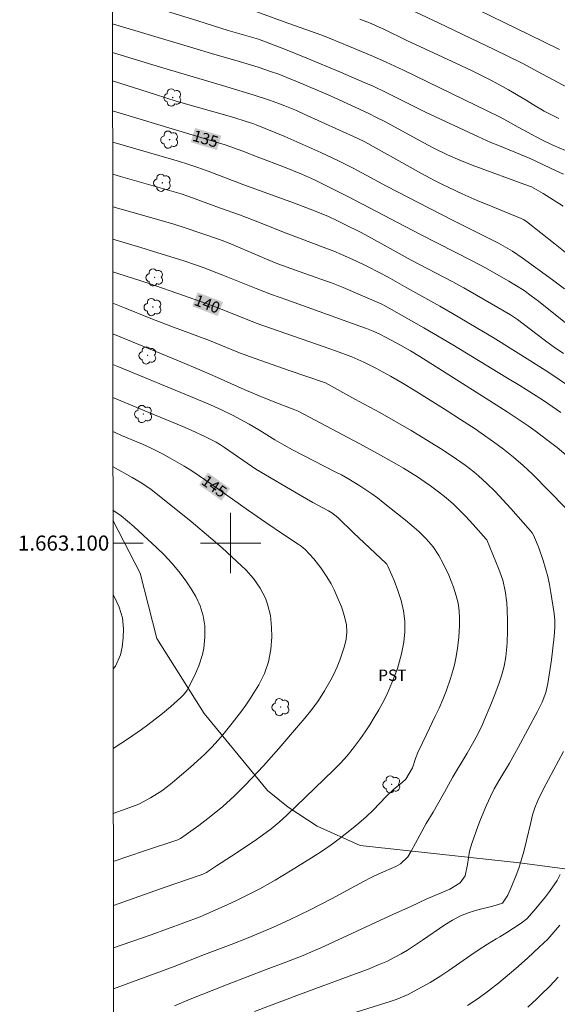
# Model space of a CAD drawing. Units: metres. Extents: x 289868 to 290383, y 1662711 to 1663276.
# Drawn here: x 289872 to 289943, y 1663039 to 1663169 of the extents above; entities that cross this region are included whole.
import ezdxf
from ezdxf.enums import TextEntityAlignment as Align

# ---------------------------------------------------------------- set-up
doc = ezdxf.new("R2010")
doc.units = ezdxf.units.M
doc.header["$MEASUREMENT"] = 0
for name, color, linetype, lineweight in [('Articulacao', 7, 'Continuous', 18), ('Coordenadas', 7, 'Continuous', 9), ('Malha_Coordenadas', 7, 'Continuous', 15), ('Topon_Curvas_Mestras_Masc', 255, 'Continuous', 9)]:
    doc.layers.add(name, color=color, linetype=linetype, lineweight=lineweight)
for name, color, linetype, lineweight, true_color in [('Arvores_Isoladas', 7, 'Continuous', 18, 0x00ff33), ('Curvas_Intermediarias', 7, 'Continuous', 9, 0x783c14), ('Curvas_Mestras', 7, 'Continuous', 20, 0x783c14), ('Topon_Cultura', 7, 'Continuous', 9, 0x00ff33), ('Topon_Curvas_Mestras', 7, 'Continuous', 9, 0x783c14), ('Vegetacao', 7, 'Orla8', 9, 0x00ff33)]:
    doc.layers.add(name, color=color, linetype=linetype, lineweight=lineweight, true_color=true_color)
doc.styles.add('Arial', font='arial.ttf', dxfattribs={"height": 1.5})
doc.styles.get("Standard").update_dxf_attribs({"font": 'arial.ttf'})
doc.linetypes.add('Orla8', pattern='A,6,-0.5,["V",Standard,S=1,R=0,X=-0.5,Y=-1],-0.5,6,-0.5,["V",Standard,S=1,R=0,X=-0.5,Y=-1],-0.5', length=14)

# ---------------------------------------------------------------- blocks, each defined once
blk = doc.blocks.new('Arvore')
at = {"layer": 'Arvores_Isoladas'}
blk.add_lwpolyline([(-0.72, 0.49, 0.872324), (-0.72, -0.55, 0.862983), (0.28, -0.83, 0.900105), (0.89, 0.03, 0.863155), (0.26, 0.86, 0.882486)], format="xyb", close=True, dxfattribs=at)
blk.add_circle((0, 0), 0.0286, dxfattribs=at)

msp = doc.modelspace()

# ---------------------------------------------------------------- linework, layer by layer
at = {"layer": 'Articulacao', "flags": 128}
msp.add_lwpolyline([(289884.26, 1663270.57), (290365.96, 1663271.01), (290366.45, 1662716.73), (289884.77, 1662716.3), (289884.26, 1663270.57)], close=True, dxfattribs=at)
at = {"layer": 'Curvas_Intermediarias', "flags": 128}
for points, elevation in [([(289889.63, 1663171.15), (289895.66, 1663169.29), (289899.69, 1663168.01), (289903.7, 1663166.86), (289907.29, 1663165.45), (289910.11, 1663164.32), (289914.58, 1663162.45), (289917.73, 1663161.11), (289918.91, 1663160.59), (289920.74, 1663159.73), (289924.78, 1663157.68), (289925.95, 1663157.12), (289932.78, 1663153.93), (289934.54, 1663153.14), (289935.43, 1663152.76), (289937.7, 1663151.86), (289939.73, 1663151.03), (289943.2, 1663149.39), (289944.16, 1663148.95)], 131), ([(289931.29, 1663171.48), (289936.18, 1663169.11), (289939.55, 1663167.46), (289943.63, 1663165.45)], 127), ([(289943.53, 1663156.31), (289941.6, 1663157.28), (289940.17, 1663158.14), (289939.23, 1663158.74), (289936.86, 1663160.11), (289936.08, 1663160.55), (289934.52, 1663161.39), (289933.73, 1663161.79), (289932.14, 1663162.58), (289930.54, 1663163.34), (289923.4, 1663166.68), (289920.31, 1663168.16), (289919.73, 1663168.43), (289918.64, 1663168.9), (289917.17, 1663169.48)], 129), ([(289924.48, 1663170.48), (289927.65, 1663168.95), (289934.95, 1663165.46), (289938.66, 1663163.64), (289940.82, 1663162.51), (289944.7, 1663160.43)], 128), ([(289884.35, 1663168.86), (289894.69, 1663165.79), (289897.92, 1663164.8), (289900.86, 1663163.95), (289903.68, 1663163.11), (289905.31, 1663162.57), (289906.39, 1663162.18), (289907.46, 1663161.77), (289908.9, 1663161.17), (289912.97, 1663159.45), (289913.84, 1663159.06), (289918.24, 1663157.02), (289919.46, 1663156.41), (289920.27, 1663155.99), (289926.22, 1663152.77), (289927.04, 1663152.35), (289928.78, 1663151.51), (289930.4, 1663150.79), (289932.05, 1663150.14), (289939.53, 1663147.39), (289939.91, 1663147.24), (289941.45, 1663146.36), (289942.8, 1663145.54), (289944.11, 1663144.67)], 132), ([(289884.36, 1663165.07), (289884.49, 1663165.03), (289890.73, 1663163.11), (289898.95, 1663160.7), (289903.14, 1663159.42), (289905.17, 1663158.75), (289906.13, 1663158.41), (289907.18, 1663158.01), (289908.73, 1663157.37), (289909.76, 1663156.91), (289916.78, 1663153.72), (289917.8, 1663153.22), (289925.33, 1663149.03), (289927.04, 1663148.11), (289928.13, 1663147.55), (289928.96, 1663147.15), (289930.7, 1663146.34), (289932.73, 1663145.44), (289934.78, 1663144.58), (289938.56, 1663143.06), (289938.92, 1663142.89), (289939.24, 1663142.67), (289943.06, 1663139.66), (289945.26, 1663137.88)], 133), ([(289884.36, 1663161.3), (289890.03, 1663159.5), (289892.81, 1663158.63), (289900.44, 1663156.44), (289902.08, 1663155.94), (289902.97, 1663155.65), (289903.41, 1663155.48), (289907.19, 1663153.91), (289909.58, 1663152.88), (289911.97, 1663151.82), (289914.33, 1663150.71), (289916.34, 1663149.68), (289920.7, 1663147.35), (289926.34, 1663144.42), (289929.62, 1663142.75), (289935.56, 1663139.77), (289936.48, 1663139.27), (289937.39, 1663138.72), (289938.69, 1663137.84), (289942.71, 1663134.9), (289944.28, 1663133.72)], 134), ([(289944.14, 1663125.13), (289942.8, 1663126.08), (289941.58, 1663126.98), (289938.06, 1663129.65), (289937.13, 1663130.28), (289930.94, 1663133.84), (289929.41, 1663134.7), (289923.97, 1663137.54), (289919.98, 1663139.75), (289917.32, 1663141.18), (289915.18, 1663142.27), (289914.09, 1663142.79), (289913, 1663143.3), (289911.15, 1663144.05), (289908.48, 1663145.08), (289901.75, 1663147.53), (289897.04, 1663149.34), (289895.53, 1663149.87), (289894.34, 1663150.27), (289893.25, 1663150.62), (289892.16, 1663150.94), (289884.37, 1663153.2)], 136), ([(289945.1, 1663120.68), (289942.2, 1663122.61), (289940.05, 1663124), (289934.83, 1663127.26), (289933.57, 1663128.03), (289929.43, 1663130.47), (289927.74, 1663131.44), (289923.36, 1663133.87), (289920.92, 1663135.25), (289919.7, 1663135.9), (289918.17, 1663136.69), (289916.62, 1663137.42), (289914.72, 1663138.28), (289913.68, 1663138.71), (289912.63, 1663139.12), (289907.39, 1663141.12), (289903.04, 1663142.85), (289901.2, 1663143.53), (289898.68, 1663144.43), (289894.47, 1663145.99), (289893.46, 1663146.32), (289885.42, 1663148.61), (289884.37, 1663148.92)], 137), ([(289943.8, 1663117.31), (289942.66, 1663118.13), (289941.5, 1663118.9), (289939.22, 1663120.36), (289938.36, 1663120.89), (289936.52, 1663121.99), (289929.49, 1663126.3), (289925.64, 1663128.57), (289921.02, 1663131.18), (289920.07, 1663131.68), (289914.94, 1663133.88), (289913.38, 1663134.5), (289912.59, 1663134.79), (289908.6, 1663136.2), (289906.29, 1663137.06), (289904.76, 1663137.67), (289903.74, 1663138.1), (289899.82, 1663139.78), (289898.55, 1663140.25), (289893.98, 1663141.81), (289892.49, 1663142.29), (289888.01, 1663143.59), (289884.38, 1663144.62)], 138), ([(289884.38, 1663140.29), (289888.1, 1663139.19), (289890.34, 1663138.51), (289893.69, 1663137.46), (289895.48, 1663136.86), (289896.37, 1663136.54), (289898.98, 1663135.54), (289903.39, 1663133.77), (289905.42, 1663132.99), (289907.46, 1663132.25), (289917.15, 1663128.79), (289918.04, 1663128.46), (289918.92, 1663128.1), (289919.78, 1663127.71), (289920.63, 1663127.28), (289922.54, 1663126.24), (289923.86, 1663125.5), (289925.09, 1663124.76), (289928.12, 1663122.86), (289935.71, 1663118.04), (289936.68, 1663117.4), (289938.54, 1663116.17), (289939.46, 1663115.53), (289940.38, 1663114.88), (289942.07, 1663113.61), (289943.3, 1663112.66), (289944.5, 1663111.67)], 139), ([(289884.39, 1663131.84), (289885.93, 1663131.2), (289889.45, 1663129.8), (289892.07, 1663128.79), (289897.23, 1663126.86), (289900.97, 1663125.32), (289902.51, 1663124.73), (289907.65, 1663122.92), (289912.48, 1663121.3), (289912.6, 1663121.25), (289916.47, 1663119.11), (289919.79, 1663117.3), (289921.88, 1663116.13), (289923.96, 1663114.94), (289924.99, 1663114.32), (289928.18, 1663112.33), (289929.97, 1663111.15), (289931.14, 1663110.32), (289932.27, 1663109.44), (289932.89, 1663108.92), (289934.01, 1663107.9), (289935.08, 1663106.82), (289937.18, 1663104.57), (289939.78, 1663101.63), (289940, 1663101.35), (289940.17, 1663101.04), (289940.6, 1663100.1), (289940.89, 1663099.35), (289941.47, 1663097.67), (289941.79, 1663096.63), (289942.08, 1663095.58), (289942.31, 1663094.51), (289942.5, 1663093.44), (289942.92, 1663090.64), (289943.01, 1663089.73), (289943.01, 1663088.82), (289942.93, 1663087.59), (289942.56, 1663084.51), (289942.1, 1663081.39), (289941.8, 1663080.17), (289941.31, 1663078.9), (289940.7, 1663077.67), (289938.15, 1663072.89), (289936.98, 1663070.82), (289935.72, 1663068.69), (289934.98, 1663067.4), (289934.49, 1663066.39), (289933.95, 1663065.22), (289933.15, 1663063.35), (289932.79, 1663062.4), (289932, 1663060.17), (289931.7, 1663059.12), (289931.43, 1663057.36), (289931.11, 1663055.84), (289930.44, 1663054.92), (289929.07, 1663054.09), (289925.95, 1663052.76), (289923.9, 1663051.78), (289921.6, 1663050.76), (289911.89, 1663046.28), (289911.13, 1663045.95), (289909.63, 1663045.3), (289907.34, 1663044.4), (289904.73, 1663043.42), (289899.7, 1663041.5), (289894.66, 1663039.52), (289892.56, 1663038.62)], 141), ([(289884.39, 1663127.75), (289893.09, 1663124.17), (289896.22, 1663122.86), (289898.29, 1663121.97), (289901.79, 1663120.39), (289903.81, 1663119.52), (289905.86, 1663118.71), (289908.52, 1663117.68), (289908.96, 1663117.5), (289917.04, 1663113.2), (289919.56, 1663111.83), (289922, 1663110.47), (289922.94, 1663109.93), (289923.87, 1663109.37), (289924.78, 1663108.79), (289925.68, 1663108.18), (289926.51, 1663107.59), (289927.56, 1663106.81), (289928.58, 1663106), (289929.56, 1663105.14), (289930.14, 1663104.58), (289931.17, 1663103.55), (289932.16, 1663102.48), (289933.91, 1663100.53), (289933.98, 1663100.44), (289935.58, 1663096.52), (289936.1, 1663095.1), (289936.44, 1663093.65), (289936.64, 1663092.06), (289936.69, 1663091.12), (289936.73, 1663089.71), (289936.72, 1663088.29), (289936.68, 1663086.86), (289936.64, 1663086.22), (289936.5, 1663084.93), (289936.27, 1663083.66), (289935.94, 1663082.41), (289935.62, 1663081.46), (289935.06, 1663079.91), (289934.44, 1663078.38), (289933.69, 1663076.6), (289933.4, 1663075.94), (289932.78, 1663074.64), (289932.1, 1663073.37), (289931.39, 1663072.12), (289929.46, 1663068.91), (289928.38, 1663066.97), (289927.47, 1663065.32), (289926.87, 1663064.29), (289925.94, 1663062.8), (289924.54, 1663060.19), (289923.96, 1663059.13), (289923.52, 1663058.39), (289922.52, 1663057.44), (289921.91, 1663057.09), (289919.69, 1663056.14), (289918.66, 1663055.65), (289917.65, 1663055.12), (289913.37, 1663052.8), (289911.93, 1663052.04), (289910.47, 1663051.31), (289907.9, 1663050.07), (289905.7, 1663049.05), (289903.48, 1663048.1), (289902.36, 1663047.65), (289900.1, 1663046.76), (289896.56, 1663045.41), (289892.51, 1663043.85), (289884.47, 1663040.86)], 142), ([(289884.47, 1663046.33), (289889.46, 1663048.04), (289895.96, 1663050.4), (289899.65, 1663052.05), (289900.72, 1663052.55), (289901.78, 1663053.06), (289903.87, 1663054.15), (289905.92, 1663055.3), (289907.94, 1663056.51), (289910.74, 1663058.24), (289912.06, 1663059.1), (289913.33, 1663059.99), (289914.59, 1663060.91), (289916.04, 1663062.03), (289917.03, 1663062.84), (289917.99, 1663063.69), (289918.91, 1663064.59), (289920.66, 1663066.4), (289921.61, 1663067.29), (289922.79, 1663068.28), (289923.24, 1663068.69), (289924.13, 1663070.19), (289924.53, 1663071.41), (289924.84, 1663072.2), (289925.97, 1663074.6), (289927.16, 1663077.03), (289927.68, 1663078.12), (289928.17, 1663079.23), (289928.61, 1663080.36), (289929.19, 1663082.04), (289929.46, 1663082.93), (289929.7, 1663083.83), (289929.89, 1663084.75), (289930.11, 1663086.02), (289930.28, 1663087.52), (289930.37, 1663089.02), (289930.37, 1663090.03), (289930.31, 1663091.03), (289930.17, 1663092.03), (289929.93, 1663093.01), (289929.55, 1663094.15), (289928.94, 1663095.73), (289928.22, 1663097.27), (289927.64, 1663098.33), (289926.86, 1663099.48), (289925.95, 1663100.55), (289924.96, 1663101.53), (289924.37, 1663102.06), (289923.22, 1663103.03), (289920.26, 1663105.4), (289919.51, 1663105.98), (289918.75, 1663106.54), (289917.96, 1663107.08), (289917.17, 1663107.59), (289916.36, 1663108.09), (289915.55, 1663108.57), (289914.72, 1663109.03), (289913.88, 1663109.47), (289908.22, 1663112.38), (289907.1, 1663113), (289905.89, 1663113.69), (289903.74, 1663115.03), (289902.47, 1663115.76), (289900.25, 1663116.95), (289898.81, 1663117.67), (289897.34, 1663118.33), (289894.18, 1663119.65), (289885.04, 1663123.41), (289884.39, 1663123.68)], 143), ([(289884.4, 1663119.3), (289889.18, 1663117.34), (289893.67, 1663115.47), (289894.79, 1663114.98), (289896.66, 1663114.11), (289898.08, 1663113.37), (289898.66, 1663113.04), (289899.22, 1663112.67), (289903.36, 1663109.81), (289909.25, 1663106.34), (289910.91, 1663105.4), (289912.99, 1663104.26), (289913.42, 1663104), (289914.23, 1663103.41), (289916.32, 1663101.37), (289920.6, 1663097.32), (289920.72, 1663097.19), (289920.88, 1663096.93), (289921.41, 1663095.72), (289921.69, 1663095.05), (289922.19, 1663093.7), (289922.61, 1663092.39), (289922.94, 1663091.02), (289923.12, 1663089.63), (289923.12, 1663088.23), (289922.97, 1663086.84), (289922.67, 1663085.29), (289922.43, 1663084.33), (289922.14, 1663083.38), (289921.62, 1663081.98), (289921.18, 1663080.93), (289920.71, 1663079.89), (289920.19, 1663078.87), (289919.65, 1663077.86), (289919.05, 1663076.85), (289918.47, 1663075.91), (289917.87, 1663074.98), (289917.24, 1663074.07), (289916.33, 1663072.82), (289915.49, 1663071.79), (289914.58, 1663070.81), (289913.64, 1663069.86), (289907.45, 1663063.92), (289906.43, 1663062.98), (289905.37, 1663062.1), (289904.26, 1663061.26), (289903.13, 1663060.47), (289900.14, 1663058.47), (289898.15, 1663057.17), (289897.09, 1663056.48), (289896.82, 1663056.32), (289896.4, 1663056.12), (289896.12, 1663056), (289891.35, 1663054.37), (289884.46, 1663051.94)], 144), ([(289884.41, 1663110.13), (289884.43, 1663110.11), (289886.94, 1663108.69), (289888.02, 1663108.06), (289889.45, 1663107.17), (289894.78, 1663102.84), (289897.39, 1663100.67), (289898.87, 1663099.36), (289901.47, 1663096.98), (289902.02, 1663096.44), (289903.04, 1663095.29), (289903.94, 1663094.03), (289904.64, 1663092.67), (289904.92, 1663091.9), (289905.3, 1663090.37), (289905.44, 1663088.8), (289905.46, 1663087.55), (289905.36, 1663085.89), (289905.03, 1663084.25), (289904.49, 1663082.68), (289903.74, 1663081.19), (289903.09, 1663080.12), (289902.57, 1663079.3), (289902.02, 1663078.5), (289901.44, 1663077.68), (289900.84, 1663076.89), (289900.23, 1663076.11), (289898.97, 1663074.58), (289898.36, 1663073.87), (289897.5, 1663072.91), (289896.59, 1663071.99), (289895.64, 1663071.11), (289894.67, 1663070.26), (289892.31, 1663068.24), (289891.62, 1663067.69), (289890.9, 1663067.14), (289889.4, 1663066.19), (289887.82, 1663065.38), (289886.16, 1663064.73), (289884.45, 1663064.14)], 146), ([(289884.44, 1663072.73), (289886.46, 1663074.07), (289888.19, 1663075.28), (289889.05, 1663075.91), (289890.99, 1663077.41), (289892.1, 1663078.32), (289893.43, 1663079.5), (289893.69, 1663079.76), (289894.05, 1663080.18), (289894.26, 1663080.49), (289895.17, 1663082.28), (289895.81, 1663083.73), (289896.27, 1663085.24), (289896.44, 1663086.08), (289896.6, 1663087.52), (289896.58, 1663089.01), (289896.37, 1663090.36), (289895.96, 1663091.67), (289895.39, 1663092.93), (289894.79, 1663093.95), (289894, 1663095.13), (289893.13, 1663096.25), (289892.2, 1663097.33), (289891.19, 1663098.42), (289890.14, 1663099.47), (289889.05, 1663100.49), (289887.19, 1663102.18), (289886.35, 1663102.92), (289885.48, 1663103.62), (289884.41, 1663104.38)], 147), ([(289884.42, 1663093.17), (289884.93, 1663092.18), (289885.23, 1663091.51), (289885.66, 1663090.1), (289885.8, 1663088.64), (289885.78, 1663087.44), (289885.64, 1663086.2), (289885.42, 1663085.19), (289884.75, 1663083.68), (289884.43, 1663083.31)], 148), ([(289943.7, 1663056.05), (289943.34, 1663055.24), (289942.32, 1663053.77), (289941.76, 1663053.06), (289940.27, 1663051.24), (289939.28, 1663050.17), (289938.72, 1663049.7), (289938.42, 1663049.49), (289936.64, 1663048.33), (289935.71, 1663047.78), (289935.24, 1663047.52), (289934.09, 1663046.81), (289932.96, 1663046.08), (289931.85, 1663045.32), (289928.95, 1663043.29), (289927.91, 1663042.6), (289926.48, 1663041.73), (289924.34, 1663040.55), (289923.57, 1663040.14), (289921.97, 1663039.46), (289921.15, 1663039.18), (289912.29, 1663036.39)], 139), ([(289931.41, 1663038.67), (289932.84, 1663039.61), (289934.23, 1663040.6), (289935.58, 1663041.66), (289937.84, 1663043.57), (289939.4, 1663044.96), (289940.94, 1663046.38), (289942.08, 1663047.48), (289942.61, 1663048.07), (289943.69, 1663049.3)], 138), ([(289939.43, 1663038.45), (289940.62, 1663039.54), (289941.2, 1663040.1), (289942.34, 1663041.24), (289943.44, 1663042.43)], 137)]:
    msp.add_lwpolyline(points, dxfattribs=dict(at, elevation=elevation))
at = {"layer": 'Curvas_Mestras', "flags": 128}
for points, elevation in [([(289903.48, 1663170.48), (289907.1, 1663169.14), (289911.97, 1663167.4), (289913.23, 1663166.92), (289915.8, 1663165.86), (289918.95, 1663164.53), (289920.66, 1663163.77), (289922.93, 1663162.71), (289927.77, 1663160.4), (289935.67, 1663156.55), (289936.74, 1663155.97), (289938.13, 1663155.17), (289939.37, 1663154.5), (289941.21, 1663153.53), (289942.74, 1663152.77), (289944.43, 1663152.06)], 130), ([(289945.52, 1663128.35), (289940.83, 1663132.08), (289939.89, 1663132.8), (289938.93, 1663133.49), (289937.94, 1663134.14), (289936.92, 1663134.75), (289933.72, 1663136.55), (289932.15, 1663137.4), (289925.09, 1663140.99), (289915.54, 1663145.96), (289912.46, 1663147.52), (289911.13, 1663148.17), (289909.53, 1663148.88), (289906.92, 1663149.93), (289903.9, 1663151.12), (289901.62, 1663151.98), (289899.29, 1663152.81), (289896.94, 1663153.55), (289885.69, 1663156.92), (289884.36, 1663157.35)], 135), ([(289884.38, 1663136), (289885.06, 1663135.77), (289889.22, 1663134.44), (289893.77, 1663132.86), (289896.65, 1663131.82), (289898.08, 1663131.27), (289902.44, 1663129.55), (289903.42, 1663129.18), (289912.4, 1663126.04), (289913.9, 1663125.51), (289916.07, 1663124.7), (289917.69, 1663124.01), (289919.26, 1663123.21), (289921.21, 1663122.12), (289922.88, 1663121.15), (289924.34, 1663120.27), (289928.58, 1663117.63), (289930.52, 1663116.4), (289932.44, 1663115.15), (289933.25, 1663114.6), (289934.86, 1663113.45), (289936.18, 1663112.47), (289937.52, 1663111.41), (289938.8, 1663110.29), (289940.04, 1663109.13), (289944.43, 1663104.69)], 140), ([(289884.45, 1663057.77), (289888.57, 1663059.17), (289893, 1663060.64), (289893.18, 1663060.72), (289893.35, 1663060.83), (289895.78, 1663062.55), (289897.41, 1663063.77), (289898.98, 1663065.07), (289900.48, 1663066.44), (289901.93, 1663067.89), (289904.36, 1663070.45), (289905.05, 1663071.2), (289906.42, 1663072.74), (289909.03, 1663075.79), (289909.84, 1663076.76), (289910.77, 1663077.93), (289911.67, 1663079.13), (289912.48, 1663080.38), (289913.31, 1663081.85), (289913.74, 1663082.71), (289914.15, 1663083.58), (289914.5, 1663084.48), (289914.82, 1663085.39), (289915.12, 1663086.33), (289915.35, 1663087.25), (289915.43, 1663088.19), (289915.38, 1663089.14), (289915.18, 1663090.07), (289914.89, 1663091), (289914.7, 1663091.52), (289914.16, 1663092.88), (289913.75, 1663093.8), (289913.34, 1663094.58), (289912.79, 1663095.51), (289911.97, 1663096.73), (289911.06, 1663097.89), (289909.92, 1663099.15), (289909.36, 1663099.59), (289908.97, 1663099.86), (289907.02, 1663101.15), (289904.68, 1663102.72), (289902.37, 1663104.33), (289897.38, 1663107.86), (289895.13, 1663109.39), (289894.51, 1663109.8), (289893.86, 1663110.19), (289892, 1663111.27), (289890.96, 1663111.83), (289889.37, 1663112.63), (289888.32, 1663113.1), (289885.54, 1663114.29), (289884.68, 1663114.67), (289884.4, 1663114.81)], 145), ([(289944.16, 1663072.35), (289941.51, 1663067.4), (289940.74, 1663065.85), (289940.36, 1663064.9), (289940.06, 1663063.93), (289939.81, 1663062.95), (289939.27, 1663060.53), (289938.89, 1663059.08), (289938.55, 1663057.88), (289938.27, 1663057.02), (289937.97, 1663056.16), (289937.24, 1663054.29), (289936.78, 1663053.31), (289936.06, 1663052.24), (289934.77, 1663051.83), (289932.78, 1663051.35), (289931.63, 1663051), (289930.51, 1663050.54), (289929.45, 1663049.98), (289928.43, 1663049.34), (289925.47, 1663047.31), (289923.49, 1663046.02), (289922.61, 1663045.5), (289921.72, 1663045.01), (289920.8, 1663044.56), (289919.72, 1663044.09), (289918.15, 1663043.44), (289916.57, 1663042.84), (289909.14, 1663040.13), (289903.2, 1663037.85)], 140)]:
    msp.add_lwpolyline(points, dxfattribs=dict(at, elevation=elevation))
at = {"layer": 'Malha_Coordenadas', "flags": 128}
for points in [[(289900, 1663104), (289900, 1663096)], [(289884.42, 1663100), (289888.42, 1663100)], [(289904, 1663100), (289896, 1663100)]]:
    msp.add_lwpolyline(points, dxfattribs=at)
at = {"layer": 'Topon_Curvas_Mestras_Masc'}
for points in [[(289894.72, 1663153.17, 135), (289898.2, 1663152.13, 135), (289895.29, 1663155.07, 135), (289898.77, 1663154.03, 135)], [(289894.92, 1663131.41, 140), (289898.3, 1663130.11, 140), (289895.63, 1663133.26, 140), (289899.01, 1663131.97, 140)], [(289895.84, 1663107.72, 145), (289898.81, 1663105.62, 145), (289896.99, 1663109.34, 145), (289899.95, 1663107.24, 145)]]:
    msp.add_solid(points, dxfattribs=at)
at = {"layer": 'Vegetacao', "flags": 128}
msp.add_lwpolyline([(289884.41, 1663103.03), (289888, 1663096.01), (289890.21, 1663087.34), (289896.49, 1663077.38), (289904.89, 1663067.2), (289907.65, 1663064.98), (289911.47, 1663062.44), (289917.2, 1663059.9), (289938.32, 1663057.6), (289949.36, 1663056.13), (289955.41, 1663055.39), (289958.7, 1663056.03), (289961.14, 1663058.16), (289962.2, 1663060.5), (289961.66, 1663063.36), (289956.16, 1663081.89), (289955.44, 1663087.41), (289956.25, 1663090.98), (289958.09, 1663092.62), (289961.36, 1663093.44), (289977.86, 1663097.01), (289980.51, 1663097.41), (289982.19, 1663096.72), (289983.86, 1663094.46), (289993.01, 1663085.54), (289994.19, 1663083.28), (289994.49, 1663080.92), (289995.28, 1663075.13), (289996.08, 1663069.82), (290000.31, 1663063.54), (290007.4, 1663050.78), (290013.7, 1663044.6), (290016.85, 1663043.91), (290019.5, 1663044.41), (290021.27, 1663046.18), (290022.34, 1663047.36), (290023.62, 1663047.46), (290025.49, 1663046.38), (290028.05, 1663042.65), (290031, 1663041.38), (290033.26, 1663041.58), (290035.91, 1663042.47), (290037.58, 1663043.25), (290039.54, 1663043.85), (290041.7, 1663043.95), (290043.18, 1663043.16), (290045.34, 1663041.2), (290046.52, 1663041.01), (290047.8, 1663041.4), (290049.17, 1663042.39), (290050.35, 1663044.35), (290051.23, 1663047.5), (290047.57, 1663061.64), (290045.99, 1663066.06), (290045.89, 1663069.79), (290046.97, 1663072.35), (290049.52, 1663075.2), (290052.27, 1663077.07), (290053.54, 1663078.65), (290053.73, 1663081.01), (290052.95, 1663082.38), (290050.49, 1663083.95), (290040.75, 1663091.99), (290039.96, 1663095.33), (290039.96, 1663098.18), (290040.64, 1663100.64), (290041.81, 1663104.08), (290042.1, 1663106.83), (290041.41, 1663111.05), (290040.22, 1663116.55), (290039.43, 1663122.74), (290040.59, 1663131.88), (290041.69, 1663134.08), (290042.95, 1663135.96), (290044.99, 1663137.52), (290053.63, 1663139.86), (290054.72, 1663140.8), (290055.04, 1663141.9), (290054.89, 1663144.1), (290050.69, 1663169.36), (290051.01, 1663173.13), (290051.8, 1663176.11), (290055.65, 1663182.4), (290058.98, 1663187.98), (290064.05, 1663194.95), (290067.29, 1663198.81), (290069.41, 1663202.91), (290069.57, 1663206.68), (290068.79, 1663210.45), (290067.85, 1663213.55), (290066.69, 1663216.8), (290066.56, 1663219.22), (290067.24, 1663222.22), (290068.5, 1663223.47), (290083.25, 1663227.84), (290085.61, 1663229.41), (290087.5, 1663231.76), (290091.75, 1663243.83), (290093.64, 1663248.07), (290094.74, 1663250.1), (290095.84, 1663252.3), (290095.69, 1663254.81), (290094.59, 1663257.01), (290086.29, 1663268.16), (290085.43, 1663270.76)], dxfattribs=at)

# ---------------------------------------------------------------- block references
at = {"layer": 'Arvores_Isoladas'}
for p in [(289892.33, 1663159.1), (289891.91, 1663153.51), (289890.95, 1663147.79), (289889.93, 1663135.24), (289889.7, 1663131.3), (289889.01, 1663124.89), (289888.45, 1663117.12), (289906.66, 1663078.24), (289921.37, 1663067.99)]:
    msp.add_blockref('Arvore', p, dxfattribs=at)

# ---------------------------------------------------------------- texts
at = {"layer": 'Coordenadas', "style": 'Arial'}
msp.add_text('1.663.100', height=2, dxfattribs=at).set_placement((289883.92, 1663100), align=Align.MIDDLE_RIGHT)
at = {"layer": 'Topon_Cultura', "style": 'Arial'}
msp.add_text('PST', height=1.5, dxfattribs=at).set_placement((289919.59, 1663081.72))
at = {"layer": 'Topon_Curvas_Mestras', "style": 'Arial'}
for s, rotation, p in [('135', 343.3101, (289896.68, 1663153.63, 135)), ('140', 338.9625, (289896.91, 1663131.72, 140)), ('145', 324.7238, (289897.84, 1663107.53, 145))]:
    msp.add_text(s, height=1.5, rotation=rotation, dxfattribs=at).set_placement(p, align=Align.MIDDLE_CENTER)

doc.saveas('drawing.dxf')
